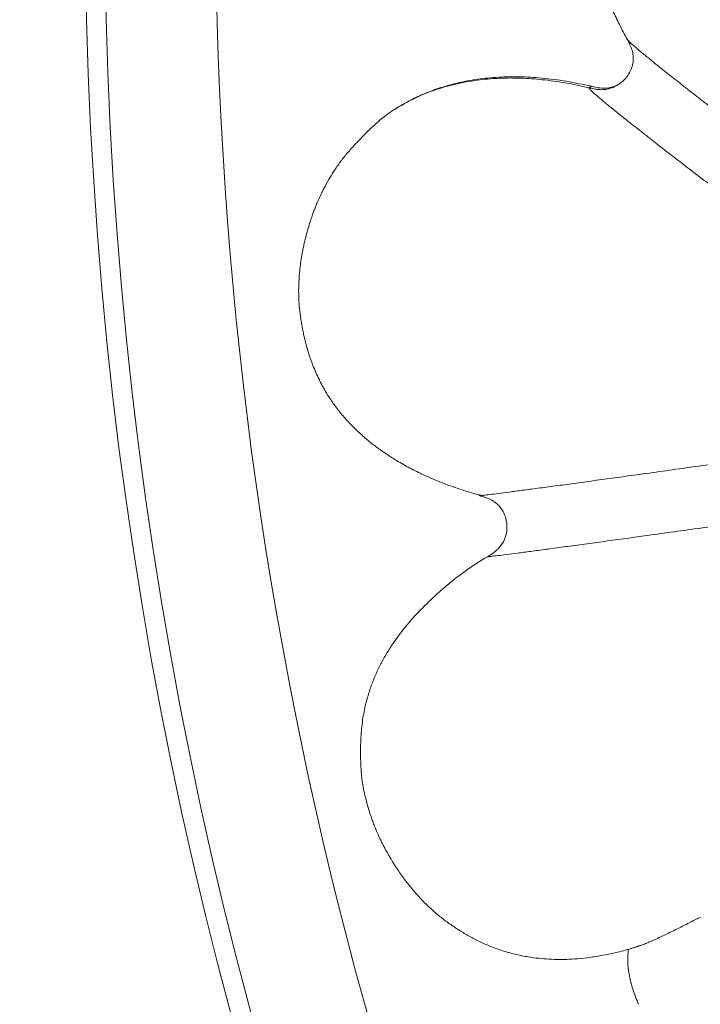
# Model space of a CAD drawing. Units: millimetres. Extents: x 6 to 586, y 4 to 414.
# Drawn here: x 61 to 78, y 186 to 210 of the extents above; entities that cross this region are included whole.
import ezdxf

# ---------------------------------------------------------------- set-up
doc = ezdxf.new("R2010")
doc.units = ezdxf.units.MM

msp = doc.modelspace()

# ---------------------------------------------------------------- linework, layer by layer
at = {"color": 7, "linetype": 'Continuous', "lineweight": 15}
for p, q in [((75.2769257967, 208.2490021394), (75.2171572392, 208.2144947753)), ((70.714868242, 207.8067817756), (70.6777867023, 207.7853716009))]:
    msp.add_line(p, q, dxfattribs=at)
at = {"color": 8, "linetype": 'Continuous', "lineweight": 15}
msp.add_line((76.3767432515, 187.4819303894), (76.2435194199, 187.4436548942), dxfattribs=at)
at = {"color": 7, "linetype": 'Continuous', "lineweight": 15}
for radius in [106.9337925397954, 101.7626283743349, 101.287136261375]:
    msp.add_circle((164.8185398523, 212.4855480188), radius, dxfattribs=at)
msp.add_arc((164.8185398512, 212.4855480186), 98.60936420972905, 33.42931376, 213.4293138556, dxfattribs=at)
for points, knots in [([(77.717028195095, 216.8536115468674), (77.62581090556098, 216.7984652193701), (77.46218269315366, 216.6995421420094), (77.25371045697096, 216.5552896863959), (77.09776741104926, 216.4392350264083), (76.9742192603398, 216.3414229630695), (76.80878343443158, 216.2034957562762), (76.59126045569565, 216.0042486853596), (76.33595362008697, 215.7333929540351), (76.1011723639085, 215.4410438933441), (75.89190323346975, 215.1303181487053), (75.71083444427607, 214.8027357376718), (75.57645915897419, 214.4981024055715), (75.47465726509829, 214.2194944826219), (75.39894486541924, 213.9753559111277), (75.33400437141708, 213.7255420535281), (75.27979532019789, 213.4707866655793), (75.23693010006734, 213.2145330183948), (75.20177753475272, 212.9239112299827), (75.18600019184386, 212.5863423130614), (75.19914213706845, 212.2128874364732), (75.2398202288845, 211.8481278044461), (75.30443718620549, 211.493741993276), (75.38985131617231, 211.1492714957775), (75.49698342186764, 210.8043008449421), (75.62917036590883, 210.4455550604601), (75.78247460896057, 210.0870666314252), (75.95746308698772, 209.7300274905852), (76.08230937558075, 209.4909965151882), (76.1572280375566, 209.3655152775442), (76.16337352437967, 209.3552222040676)], [0, 0, 0, 0, 0.0368728163453999, 0.0661435244989331, 0.0877678010649735, 0.1038250329016715, 0.1198396188354467, 0.1610653668233267, 0.2037484022422801, 0.2466833292585022, 0.2899198996119111, 0.3335844496550296, 0.3773444698145396, 0.4061065270578619, 0.4348329474003142, 0.4639631966033912, 0.4940384294144144, 0.5256439930440057, 0.558581338135869, 0.6065662721618823, 0.6524983645943819, 0.6963775897715363, 0.7383296562347101, 0.7785938972631199, 0.8180034221096215, 0.8608642436545836, 0.9084807140496455, 0.9503563514806097, 0.9959277918240986, 1, 1, 1, 1]), ([(76.13173090858453, 209.3949009695285), (76.15323163824476, 209.3570005275219), (76.19699884859394, 209.279849814786), (76.25228396863308, 209.1542432998831), (76.28636247243975, 209.0166024250838), (76.29120604619357, 208.8702223822253), (76.26284512159589, 208.7205866100734), (76.20046996349247, 208.5758700052693), (76.11482182416647, 208.4484140998086), (76.04107562937686, 208.3818521531116), (76.0068219248771, 208.3509353951745)], [0, 0, 0, 0, 0.1152145797568408, 0.2345325403928702, 0.3567303038906917, 0.4821999852167135, 0.6116601793796476, 0.7452268452830243, 0.8816627165503433, 1, 1, 1, 1]), ([(76.13003962678901, 209.4063608938091), (76.13100847214012, 209.3997896947276), (76.13295773426897, 209.3865688132973), (76.19793688002952, 209.320335389617), (76.3079572657888, 209.2206748770073), (76.46735811394478, 209.0844627437693), (76.67386139467254, 208.9136969265909), (76.92562947391511, 208.7099181773138), (77.21899418994195, 208.4760367306634), (77.54895413593758, 208.2161241654064), (77.90943027672738, 207.9347735329217), (78.29417250623173, 207.6368491267509), (78.69695709986735, 207.3268927061789), (79.14001898541997, 206.9879057093715), (79.62117402402575, 206.6216959749544), (80.13714519038948, 206.230974098837), (80.65533895806641, 205.8404107331968), (81.17295804646608, 205.4517704211483), (81.73077127256221, 205.0345307020031), (82.32705032230999, 204.590253726915), (82.95940273159592, 204.1209883546738), (83.58462021408295, 203.6586316981539), (83.99614421517622, 203.355653421282), (84.20138769788736, 203.2045460337036)], [0, 0, 0, 0, 0.0399741499719731, 0.0804257321230767, 0.1213847345562079, 0.1628455844193763, 0.2047826114033229, 0.2471394025403713, 0.2898226350695098, 0.3327178543462992, 0.3757042330074024, 0.4186692366866514, 0.4615230326056568, 0.5041961288619454, 0.5551288768558327, 0.6057209211403728, 0.6559727087505063, 0.7059039470258696, 0.7555333002115122, 0.8171829834378768, 0.8784501938373466, 0.9393782489638203, 0.9999999999999999, 0.9999999999999999, 0.9999999999999999, 0.9999999999999999]), ([(70.7168649975776, 207.8032753461235), (70.78181415644455, 207.8413412708761), (70.95907076629705, 207.9452292486461), (71.26887423722467, 208.084415181578), (71.64168904833085, 208.2220799810085), (72.06240477018939, 208.3388017143862), (72.52637404770941, 208.4258606448712), (73.03589511879814, 208.4757288827992), (73.5522344362091, 208.4841292732011), (74.10192389148683, 208.4517218441819), (74.67895737148459, 208.3779785660529), (75.07727416271563, 208.2920652063346), (75.27692579669946, 208.2490021393829)], [0, 0, 0, 0, 0.0479559981741791, 0.1308795649819097, 0.2160949711119761, 0.3013198001396536, 0.4092190082323813, 0.5171427939659122, 0.6280909447513193, 0.739060192649221, 0.8692069728017271, 1, 1, 1, 1]), ([(75.21715723915094, 208.2144943096869), (75.2183929742457, 208.2080589251003), (75.22087888568008, 208.1951129497079), (75.2867579484667, 208.1294751509113), (75.39760503028076, 208.0302992336635), (75.55782485552123, 207.8945795671239), (75.76505690949955, 207.7241910692891), (76.01749213971554, 207.5207786710121), (76.31152209320445, 207.287303191494), (76.64202896570441, 207.0276704367279), (77.00299611210885, 206.7466055744812), (77.38808279725961, 206.4488510258962), (77.7911980047634, 206.139101208445), (78.23447833142527, 205.8002006709378), (78.71579580364147, 205.4340807635709), (79.2318631179079, 205.0434319496589), (79.74999435117348, 204.6527966655483), (80.26757055129644, 204.2641608208001), (80.82527170076405, 203.8468673912645), (81.42133532885238, 203.4024552322212), (82.05337330896735, 202.9330206894796), (82.67823922224801, 202.4704527109796), (83.08945864146253, 202.1673391540114), (83.29456263227456, 202.0161551454299)], [0, 0, 0, 0, 0.0399875319145165, 0.080442372511362, 0.12139219033934, 0.1628339782425477, 0.2047399171248294, 0.2470621667473174, 0.2897063181583662, 0.3325633536170247, 0.3755134193208917, 0.418447784637254, 0.4612786062855489, 0.5039348253842902, 0.5548586046235657, 0.6054514264902664, 0.6557135484006446, 0.7056638887085461, 0.7553200204579692, 0.817011361330499, 0.8783292030470731, 0.9393142326109108, 1, 1, 1, 1]), ([(75.27692579669946, 208.2490021393829), (75.34570951540528, 208.23272519187), (75.48536695553837, 208.1996767195629), (75.67367453151458, 208.2016405620019), (75.82169924655531, 208.2382723032599), (75.89242051800939, 208.2733635892362), (75.92474632902139, 208.289403378331)], [0, 0, 0, 0, 0.3177341602935267, 0.6451227166013624, 0.8377900204602177, 1, 1, 1, 1]), ([(75.88925176305763, 208.2692202211552), (75.90696717474836, 208.2785292371509), (75.94948392542774, 208.3008707508043), (75.98555628286819, 208.3327611467676), (76.0065984074592, 208.3513638035589)], [0, 0, 0, 0, 0.4166689929878478, 1, 1, 1, 1]), ([(70.53776049060815, 207.7011465125912), (70.50529450244808, 207.6801760327758), (70.44081676714757, 207.6385284771864), (70.3335024707205, 207.560371859417), (70.22028123333189, 207.4712546188878), (70.10094956125405, 207.3699647755595), (69.9809556516904, 207.2606282743639), (69.86397992010257, 207.1475402486119), (69.75496689255083, 207.0375075906294), (69.6567689316947, 206.9351406276119), (69.55792633186323, 206.8297053537082), (69.46234640860898, 206.7256346619911), (69.37739249439755, 206.6313541529626), (69.28714049696939, 206.5207775170909), (69.19904860793534, 206.4037704551626), (69.09994884735589, 206.261475035711), (68.99153069032721, 206.0911380701891), (68.8711204575689, 205.8795390217246), (68.75713971808483, 205.6583319617464), (68.67521704857107, 205.4786448501248), (68.61630893563698, 205.3360239582132), (68.58207799774446, 205.2485090156674), (68.54460506261465, 205.1471364810706), (68.50659938645911, 205.0373679919108), (68.47073443086133, 204.9262944917521), (68.43887119696424, 204.8211603520847), (68.40888203349493, 204.7150911992989), (68.379852218026, 204.6047102111382), (68.35212778705015, 204.4906191845954), (68.32582344339798, 204.3714010117779), (68.30579153740398, 204.2709408196139), (68.28901343269578, 204.1790868519672), (68.27359768109605, 204.0871762007698), (68.25475964435658, 203.9607040897277), (68.23408254036379, 203.7897696958745), (68.21715696039654, 203.5819676762068), (68.2096909506181, 203.3694290817955), (68.2119592088192, 203.1557458769273), (68.22332421375344, 202.9609077619784), (68.2411432221732, 202.7913010752701), (68.25780183499892, 202.6739114722062), (68.2698541358726, 202.6001641224848), (68.27719405656195, 202.5585592212347), (68.28353090479392, 202.5202446355223), (68.29279593849135, 202.4648261062586), (68.30831230482679, 202.3779560983581), (68.33285640000744, 202.2550057124851), (68.36825191067528, 202.0999747477594), (68.41781527753437, 201.913421996321), (68.48507449181763, 201.698205514284), (68.58270933880931, 201.43374954374), (68.71306753325287, 201.1449481976397), (68.87352797504536, 200.8548839196326), (69.0373699930654, 200.6047417459988), (69.21443946322084, 200.3703421371195), (69.40700675697198, 200.14984339149), (69.62113124983804, 199.9338893277901), (69.84624782861655, 199.732837749284), (70.08219849981349, 199.5453476282622), (70.32777894068244, 199.3711123875401), (70.59861116154534, 199.1991096470124), (70.89806999599955, 199.0304532810777), (71.23924233721547, 198.8619870404415), (71.6195426665503, 198.698425329823), (72.05429858816717, 198.5403431867163), (72.39711435205828, 198.4319114532608), (72.59649997779833, 198.3815331167118), (72.6293098275184, 198.3732431226604)], [0, 0, 0, 0, 0.014860380965304, 0.0295128460474034, 0.0439973158657036, 0.0583758914456585, 0.0727266026050499, 0.0859578673681844, 0.09764686534095, 0.1082723994452768, 0.1182918317793605, 0.1320080391856822, 0.1458181827830775, 0.1591638471554679, 0.172179960327899, 0.1850430004520933, 0.2034249150052235, 0.2221519417143085, 0.2432411449801266, 0.2674913723163165, 0.276181526287214, 0.2851234676565749, 0.2933420065274161, 0.30361356847459, 0.3119590907006241, 0.3202374899423467, 0.3290898354594639, 0.3370897560148367, 0.3465710925339243, 0.3563726131253864, 0.3651836076050952, 0.3710033170754924, 0.3777507276705918, 0.386557442544011, 0.4004990048612687, 0.4178036322537365, 0.4360334096030308, 0.4522177758987485, 0.470551916329991, 0.485086582003103, 0.4957193889813272, 0.501082879714433, 0.504186927238925, 0.5064600581804852, 0.5100884381893003, 0.5171088246119033, 0.5266625030788628, 0.5388026338938181, 0.5536069743158268, 0.5711853853723992, 0.5912046234463202, 0.6199173649831582, 0.6459033028055321, 0.6690470755723034, 0.6893702901860261, 0.713078905900594, 0.7362898925921663, 0.759468364630943, 0.7826332159941851, 0.8057917747097828, 0.8289423335989864, 0.8566971610088134, 0.8851571337591109, 0.9168648225480546, 0.952380962516125, 0.9921640616876923, 1, 1, 1, 1]), ([(70.53935491485589, 207.698651965075), (70.55641770495838, 207.7108498668297), (70.60057650991723, 207.7424182540194), (70.64925716632332, 207.7663908669072), (70.67912780685418, 207.7811005556219)], [0, 0, 0, 0, 0.3863961019406928, 1, 1, 1, 1]), ([(72.57022672338479, 198.3702740662926), (72.61559636679654, 198.3579745838799), (72.70782545357426, 198.3329717417712), (72.84296225439684, 198.2801446021621), (72.95856900354507, 198.2089173028587), (73.05044371309765, 198.1248439333466), (73.12034310936367, 198.0350349242084), (73.17527092054999, 197.9333439734291), (73.22695040743899, 197.785546043545), (73.2485965079078, 197.5884697788727), (73.2070813336886, 197.3606351022344), (73.10519497605175, 197.1592223405567), (72.99924260754082, 197.0638511646205), (72.9470919911384, 197.0169086971515)], [0, 0, 0, 0, 0.0780765542905423, 0.1587169031860195, 0.240192750168781, 0.3019489641085984, 0.3645861576153993, 0.4283662078804553, 0.493265061686169, 0.6245024618113674, 0.7542086761156384, 0.8790195138902254, 1, 1, 1, 1]), ([(72.5755315367698, 198.3710209869974), (72.57699137340413, 198.3703434740955), (72.57923701983184, 198.3693012654045), (72.61660598772362, 198.373247210896), (72.62968235654823, 198.3746279993289)], [0, 0, 0, 0, 0.6500741240036598, 1, 1, 1, 1]), ([(72.76585661811822, 196.8969208219283), (72.77008309812962, 196.8963903772329), (72.7786263458956, 196.8953181562721), (72.86884547417338, 196.9048480074704), (73.01483587446965, 196.9222460472058), (73.22196053428078, 196.9483309348835), (73.48713856483107, 196.982647176973), (73.80793066918443, 197.0249159141846), (74.17968455730855, 197.0745820142335), (74.59609570389136, 197.1306680886166), (75.04962986985417, 197.1922534137452), (75.53252466572201, 197.2581874294018), (76.03717818102251, 197.3275064041492), (76.59119211305743, 197.4039378855031), (77.192001671558, 197.4872457604839), (77.83586179937697, 197.5769895104227), (78.48184541734666, 197.6673839619309), (79.1266517500544, 197.7580989362651), (79.82063638257392, 197.8561434773625), (80.56204978556275, 197.9613747920129), (81.3484623278336, 198.0735828535071), (82.12542763272971, 198.1849791912255), (82.63848709304676, 198.2590226185095), (82.89373629732124, 198.2958595299356)], [0, 0, 0, 0, 0.0392708618470279, 0.0793806434281567, 0.1203442984306213, 0.1621365084166044, 0.2046888988832544, 0.2478907938589454, 0.2915770023162418, 0.3355486159599739, 0.3796028962211795, 0.4235540438442999, 0.4672569761334229, 0.5106026488170181, 0.5620805533668337, 0.6129184039931965, 0.6631216594245916, 0.7127237255804594, 0.7617615891244162, 0.82233461128396, 0.8821845967039285, 0.9413863494028183, 1, 1, 1, 1]), ([(72.7658566181182, 196.8969208219283), (72.80123743227628, 196.9178994457987), (72.86610693225047, 196.9563630276297), (72.92596231867417, 197.0022217764968), (72.95317166490548, 197.02306846466)], [0, 0, 0, 0, 0.5454152440232359, 1, 1, 1, 1]), ([(72.06539773387902, 196.4228133701914), (72.1334393571118, 196.4744469347819), (72.35840756219642, 196.6451646483839), (72.59842938472367, 196.7934702456809), (72.76585661811822, 196.8969208219283)], [0, 0, 0, 0, 0.3024499537931454, 1, 1, 1, 1]), ([(72.06287198705667, 196.4266113036506), (72.03586855268541, 196.4060087101216), (71.98386553378963, 196.3663323842936), (71.86512819512338, 196.2681199256857), (71.72272585982272, 196.1463324201176), (71.57146961514293, 196.0125950232698), (71.41936963185302, 195.8731614831511), (71.27107143316844, 195.732002613622), (71.12132241721466, 195.5814187238993), (70.9731291015886, 195.4218120498618), (70.75766341553373, 195.172867508387), (70.48970413716702, 194.818926124615), (70.2498722938262, 194.4242826865956), (70.08347618487527, 194.086167570192), (69.97339005791677, 193.8185186153748), (69.88055903546844, 193.5403422232771), (69.81484328440366, 193.2845943375791), (69.77001700541433, 193.0537335070152), (69.74082273351034, 192.8514129969869), (69.72326004393014, 192.6676019310056), (69.71252066251336, 192.504306004364), (69.70521029090587, 192.3276959752706), (69.70308001662467, 192.1264175987877), (69.70870423818936, 191.9122359062049), (69.71773347797723, 191.7375487566239), (69.732531351436, 191.5734990611736), (69.75886592165666, 191.391187012922), (69.79571141631484, 191.1994078506356), (69.84387914020179, 190.9973751639429), (69.90647104418703, 190.7791519921907), (69.96538378018211, 190.5999747904273), (70.0201992574401, 190.4506944372596), (70.0676890177522, 190.330956063953), (70.11883253247055, 190.2113238291261), (70.1754617752833, 190.0881845488701), (70.23393159048577, 189.9692067283827), (70.27858643224103, 189.8831198230922), (70.3115929473972, 189.8215398497414), (70.33257868679667, 189.7831346585694), (70.35394622913228, 189.7447465516835), (70.3746879283747, 189.708063508888), (70.39574637317084, 189.671727530642), (70.40346528537566, 189.6592572548402), (70.40784471673959, 189.6521820717686)], [0, 0, 0, 0, 0.0271540698019084, 0.0522931115202097, 0.0771409668929676, 0.1034532607996834, 0.1265292132220793, 0.1519267320725798, 0.1787215839166845, 0.2056863016596736, 0.2328017867078279, 0.3011504661879251, 0.3702737128258982, 0.4049069032733018, 0.4397288236883114, 0.475255782612923, 0.5118251733347822, 0.5368738659041703, 0.5624691325809104, 0.5879636088370255, 0.6056398520459104, 0.6221388667166025, 0.6522221570893976, 0.6793879745699138, 0.7044705317128761, 0.7284857595405846, 0.7525576357780598, 0.7772938544842023, 0.8030937918311579, 0.8303516221324018, 0.8610122731946563, 0.8778438521855643, 0.8955659873256022, 0.9140500257879509, 0.9319278354338004, 0.9481487014788643, 0.9619309761100533, 0.9673966108956754, 0.9735959953818072, 0.9778804626336655, 0.9833925569392712, 0.9905775379891449, 1, 1, 1, 1]), ([(70.40784471673959, 189.6521820717686), (70.41175380535185, 189.6451096014439), (70.41865637746982, 189.6326212080331), (70.43830313763077, 189.5992876908357), (70.45815658455493, 189.5663269024907), (70.48160715969416, 189.5280282343377), (70.50724553853094, 189.486897305502), (70.53651218195822, 189.4409166181602), (70.58192467312526, 189.3709534187516), (70.64854336697671, 189.2721147278106), (70.74187393588689, 189.1413568433956), (70.87051342212433, 188.9721480270515), (71.04008343954402, 188.7683135254406), (71.25404099442794, 188.5403706517324), (71.47222020927966, 188.3360584404061), (71.69914819156887, 188.1490655863314), (71.93366378366105, 187.9784738637343), (72.17421542550342, 187.823948483451), (72.41905250702091, 187.6841953568794), (72.67441958718337, 187.55904093623), (72.94903756708743, 187.4465909136024), (73.24444370005278, 187.3492748430481), (73.55801105553049, 187.271110240603), (73.93575409333764, 187.2063763284777), (74.37440948858641, 187.1709044520425), (74.81067086605127, 187.1796876292525), (75.1877513620045, 187.2165981999363), (75.52027982864603, 187.2679238938319), (75.87359504903166, 187.3416083247917), (76.20040726425563, 187.4259940303232), (76.40147605434314, 187.4947700132676), (76.48448609752649, 187.5231637650364)], [0, 0, 0, 0, 0.0101833438583736, 0.0179814970589132, 0.0239439790266923, 0.0285124598681989, 0.0369766495867687, 0.0439361206228753, 0.0511736985798295, 0.0716846685238231, 0.0935997275050757, 0.118061960348061, 0.160960426755563, 0.2046143055481967, 0.2498173138163937, 0.2939470180026024, 0.3356095436371913, 0.3750480965841185, 0.4132824890885762, 0.4525189168747923, 0.4934167215044178, 0.5363160029685515, 0.5817015453757671, 0.6287181489920978, 0.6984393056078498, 0.7673570806253313, 0.8129145128977808, 0.8591020351473352, 0.908418417550347, 0.9621910933534749, 1, 1, 1, 1]), ([(76.37674325151437, 187.4819303893678), (76.43281522349538, 187.501626229596), (76.51781046132473, 187.531481655851), (76.66414359539286, 187.592579705284), (76.79514023129292, 187.6500523737419), (76.95164971150375, 187.7220166631246), (77.1246688994982, 187.8045305388708), (77.30198854657907, 187.8912877066614), (77.47523716135835, 187.9776303040272), (77.6552350465806, 188.0688400238288), (77.79991508197246, 188.1433392535561), (77.88231652013265, 188.1864820256592), (77.90673487825387, 188.1992667013042)], [0, 0, 0, 0, 0.181643728226102, 0.2753399128894921, 0.3689938862054705, 0.4794268063408597, 0.5923428975423557, 0.6828403202453276, 0.7757528219552826, 0.8663809721666451, 0.9604041222302243, 1, 1, 1, 1]), ([(76.16605573339456, 187.4183657610052), (76.15939819942339, 187.3206059044957), (76.1459373076674, 187.1229449008481), (76.18480163230004, 186.7988578995862), (76.269424663049, 186.4513367208561), (76.36738278198767, 186.2139730545008), (76.41677522106164, 186.0942895555132)], [0, 0, 0, 0, 0.21537356953374, 0.4354645908166666, 0.7153499770585888, 1, 1, 1, 1])]:
    msp.add_open_spline(points, degree=3, knots=knots, dxfattribs=at)
at = {"color": 8, "linetype": 'Continuous', "lineweight": 15}
for points, knots in [([(70.67912780685418, 207.7811005556219), (70.79622471386287, 207.8467913221261), (71.0642293149282, 207.9971405339062), (71.51930243727796, 208.1742785872121), (72.0409372337671, 208.3217919830946), (72.56202564426553, 208.4099084239117), (73.0749596470151, 208.4503353808363), (73.57599900733942, 208.4514165764126), (74.10191293139513, 208.4137340491913), (74.65339584223926, 208.3382515922182), (75.02585555420465, 208.2564892923913), (75.21715723915094, 208.2144947753482)], [0, 0, 0, 0, 0.0863913640686758, 0.1977275374233225, 0.3136123915704612, 0.4351230316738591, 0.5371435177394556, 0.6440597839546947, 0.7564562945772765, 0.8749117831843461, 1, 1, 1, 1]), ([(75.21715723915094, 208.2144947753482), (75.25692711167463, 208.2049447402574), (75.33670252257463, 208.185788079068), (75.4594417468946, 208.1671041293577), (75.58506155578574, 208.1661585998468), (75.7102012971984, 208.1886362156195), (75.81319861214587, 208.2233927873128), (75.86960418274052, 208.2573811562861), (75.88925176305764, 208.2692202211552)], [0, 0, 0, 0, 0.1750669298544673, 0.351171260502094, 0.5319943669491398, 0.7138901652341998, 0.9003402341503854, 1, 1, 1, 1]), ([(72.62968235654824, 198.3746279993289), (72.64475748276143, 198.3760760589793), (72.68585161750025, 198.380023406255), (72.81993384798736, 198.3960392279836), (73.02430576034143, 198.4215829245461), (73.28987126347234, 198.4558831234308), (73.61020968871009, 198.4980295513956), (73.98181575858207, 198.5474941712924), (74.39798823866728, 198.6035059042507), (74.85137034284134, 198.6649534514168), (75.33411766173063, 198.7308577307427), (75.8386760320087, 198.8000824418402), (76.39259794606946, 198.8765018280639), (76.99335363971876, 198.9597882202331), (77.63721208377147, 199.0494871071217), (78.28320176751863, 199.1399845159234), (78.92806491728895, 199.2306722927381), (79.62211664147507, 199.328728998636), (80.3636280835015, 199.434018492028), (81.15017878090032, 199.5463191386155), (81.92729581394498, 199.6578090297083), (82.44050826504419, 199.73192910987), (82.69581907434456, 199.7688020610445)], [0, 0, 0, 0, 0.0251317706512619, 0.0685081076444863, 0.1127747819926531, 0.1578582636791742, 0.203638304449079, 0.2499334956931609, 0.2965348503529286, 0.3432206839345764, 0.3897931932479695, 0.4360959891169651, 0.4820132948867485, 0.5365363691567885, 0.5903713450681509, 0.643524181369064, 0.6960316199940609, 0.7479340215155903, 0.8120360385070021, 0.8753629959716227, 0.9379960983037247, 1, 1, 1, 1])]:
    msp.add_open_spline(points, degree=3, knots=knots, dxfattribs=at)

doc.saveas('drawing.dxf')
